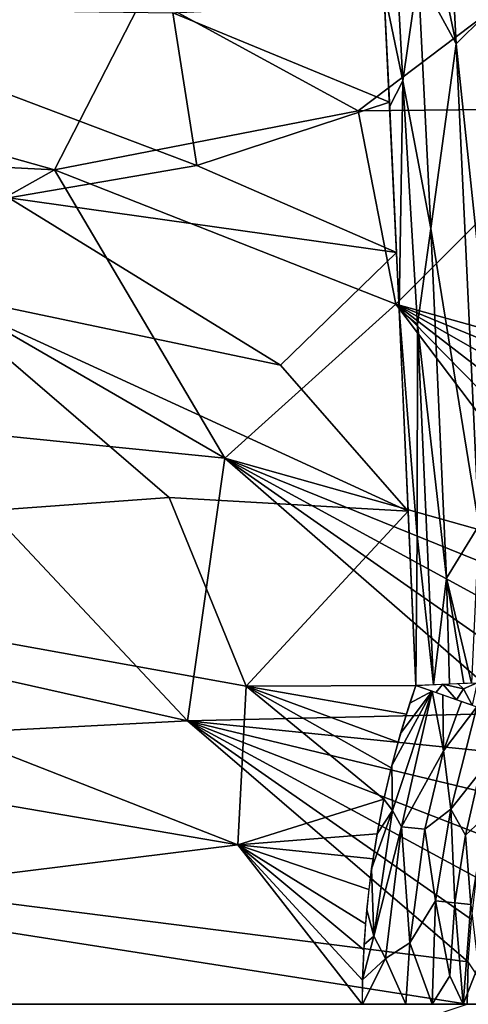
# Model space of a CAD drawing. Extents: x -713 to 713, y -237 to 224.
# Drawn here: x -415 to -394, y 0 to 45 of the extents above; entities that cross this region are included whole.
import ezdxf

# ---------------------------------------------------------------- set-up
doc = ezdxf.new("R2010")
doc.units = 0
doc.header["$MEASUREMENT"] = 0
doc.layers.get('0').update_dxf_attribs({"linetype": 'CONTINUOUS'})

msp = doc.modelspace()

# ---------------------------------------------------------------- linework, layer by layer
for points in [[(-394.716, 43.682, -136.824), (-396.785, 53.497, -135.582), (-395.272, 54.321, -136.247)], [(-395.272, 54.321, -136.247), (-393.456, 44.93, -137.972), (-394.716, 43.682, -136.824)], [(-396.785, 53.497, -135.582), (-394.716, 43.682, -136.824), (-396.448, 46.849, -135.942)], [(-397.495, 48.491, -135.654), (-397.14, 42.002, -135.907), (-398.011, 46.152, -135.706)], [(-396.448, 46.849, -135.942), (-397.14, 42.002, -135.907), (-397.495, 48.491, -135.654)], [(-412.995, 37.953, -124.023), (-446.38, 47.353, -122.68), (-451.592, 39.895, -122.706)], [(-408.89, 45.934, -123.907), (-446.38, 47.353, -122.68), (-412.995, 37.953, -124.023)], [(-390.166, 47.45, -124.34), (-408.89, 45.934, -123.907), (-399.179, 40.639, -124.354)], [(-388.566, 40.738, -124.602), (-390.166, 47.45, -124.34), (-399.179, 40.639, -124.354)], [(-395.869, 35.285, -136.306), (-397.14, 42.002, -135.907), (-396.448, 46.849, -135.942)], [(-396.448, 46.849, -135.942), (-394.716, 43.682, -136.824), (-395.869, 35.285, -136.306)], [(-398.011, 46.152, -135.706), (-397.14, 42.002, -135.907), (-397.744, 40.818, -135.888)], [(-399.179, 40.639, -124.354), (-408.89, 45.934, -123.907), (-412.995, 37.953, -124.023)], [(-406.516, 38.154, -135.718), (-415.071, 36.673, -135.493), (-425.525, 45.341, -134.921)], [(-425.525, 45.341, -134.921), (-407.604, 45.089, -135.486), (-406.516, 38.154, -135.718)], [(-397.98, 45.549, -135.731), (-397.755, 41.036, -135.884), (-407.604, 45.089, -135.486)], [(-397.755, 41.036, -135.884), (-406.516, 38.154, -135.718), (-407.604, 45.089, -135.486)], [(-394.716, 43.682, -136.824), (-393.456, 44.93, -137.972), (-392.342, 21.12, -138.488)], [(-395.869, 35.285, -136.306), (-394.716, 43.682, -136.824), (-393.689, 21.771, -137.274)], [(-394.716, 43.682, -136.824), (-392.342, 21.12, -138.488), (-393.689, 21.771, -137.274)], [(-397.744, 40.818, -135.888), (-397.14, 42.002, -135.907), (-397.316, 31.593, -136.113)], [(-397.14, 42.002, -135.907), (-396.479, 30.914, -136.203), (-397.316, 31.593, -136.113)], [(-395.869, 35.285, -136.306), (-396.479, 30.914, -136.203), (-397.14, 42.002, -135.907)], [(-397.434, 34.197, -136.055), (-406.516, 38.154, -135.718), (-397.755, 41.036, -135.884)], [(-397.461, 31.842, -124.596), (-399.179, 40.639, -124.354), (-412.995, 37.953, -124.023)], [(-388.566, 40.738, -124.602), (-399.179, 40.639, -124.354), (-397.461, 31.842, -124.596)], [(-382.738, 27.74, -124.987), (-388.566, 40.738, -124.602), (-397.461, 31.842, -124.596)], [(-412.995, 37.953, -124.023), (-451.592, 39.895, -122.706), (-420.566, 33.7, -123.863)], [(-415.071, 36.673, -135.493), (-406.516, 38.154, -135.718), (-397.434, 34.197, -136.055)], [(-412.995, 37.953, -124.023), (-420.566, 33.7, -123.863), (-405.238, 24.832, -124.484)], [(-397.461, 31.842, -124.596), (-412.995, 37.953, -124.023), (-405.238, 24.832, -124.484)], [(-402.713, 29.067, -136), (-418.672, 32.419, -135.455), (-415.071, 36.673, -135.493)], [(-397.434, 34.197, -136.055), (-402.713, 29.067, -136), (-415.071, 36.673, -135.493)], [(-395.156, 19.383, -136.552), (-396.479, 30.914, -136.203), (-395.869, 35.285, -136.306)], [(-393.689, 21.771, -137.274), (-395.156, 19.383, -136.552), (-395.869, 35.285, -136.306)], [(-402.713, 29.067, -136), (-397.434, 34.197, -136.055), (-396.906, 22.425, -136.248)], [(-405.238, 24.832, -124.484), (-420.566, 33.7, -123.863), (-419.516, 26.278, -124.001)], [(-439.144, 20.756, -134.887), (-418.672, 32.419, -135.455), (-407.778, 23.044, -135.926)], [(-396.906, 22.425, -136.248), (-407.778, 23.044, -135.926), (-418.672, 32.419, -135.455)], [(-396.906, 22.425, -136.248), (-418.672, 32.419, -135.455), (-402.713, 29.067, -136)], [(-388.644, 20.168, -124.984), (-397.461, 31.842, -124.596), (-405.238, 24.832, -124.484)], [(-387.613, 21.798, -124.984), (-397.461, 31.842, -124.596), (-388.644, 20.168, -124.984)], [(-386.497, 23.383, -124.985), (-397.461, 31.842, -124.596), (-387.613, 21.798, -124.984)], [(-385.312, 24.901, -124.986), (-397.461, 31.842, -124.596), (-386.497, 23.383, -124.985)], [(-384.059, 26.354, -124.986), (-397.461, 31.842, -124.596), (-385.312, 24.901, -124.986)], [(-382.738, 27.74, -124.987), (-397.461, 31.842, -124.596), (-384.059, 26.354, -124.986)], [(-396.553, 14.5, -136.34), (-397.316, 31.593, -136.113), (-396.496, 21.328, -136.279)], [(-396.479, 30.914, -136.203), (-396.496, 21.328, -136.279), (-397.316, 31.593, -136.113)], [(-396.496, 21.328, -136.279), (-396.479, 30.914, -136.203), (-395.746, 14.535, -136.415)], [(-396.479, 30.914, -136.203), (-395.156, 19.383, -136.552), (-395.746, 14.535, -136.415)], [(-406.934, 12.894, -124.517), (-419.516, 26.278, -124.001), (-437.979, 19.844, -123.423)], [(-405.238, 24.832, -124.484), (-419.516, 26.278, -124.001), (-406.934, 12.894, -124.517)], [(-391.916, 13.245, -124.981), (-405.238, 24.832, -124.484), (-406.934, 12.894, -124.517)], [(-389.59, 18.497, -124.983), (-405.238, 24.832, -124.484), (-390.45, 16.786, -124.982)], [(-388.644, 20.168, -124.984), (-405.238, 24.832, -124.484), (-389.59, 18.497, -124.983)], [(-405.238, 24.832, -124.484), (-391.916, 13.245, -124.981), (-391.225, 15.036, -124.982)], [(-391.225, 15.036, -124.982), (-390.45, 16.786, -124.982), (-405.238, 24.832, -124.484)], [(-404.277, 14.467, -136.1), (-439.144, 20.756, -134.887), (-407.778, 23.044, -135.926)], [(-396.906, 22.425, -136.248), (-404.277, 14.467, -136.1), (-407.778, 23.044, -135.926)], [(-396.906, 22.425, -136.248), (-396.554, 14.507, -136.336), (-404.277, 14.467, -136.1)], [(-395.156, 19.383, -136.552), (-393.689, 21.771, -137.274), (-394.024, 14.611, -136.969)], [(-396.496, 21.328, -136.279), (-395.746, 14.535, -136.415), (-396.553, 14.5, -136.34)], [(-439.144, 20.756, -134.887), (-404.656, 7.246, -136.116), (-480.467, 20.248, -133.433)], [(-439.144, 20.756, -134.887), (-404.277, 14.467, -136.1), (-404.656, 7.246, -136.116)], [(-463.209, 0, -134.073), (-480.467, 20.248, -133.433), (-404.656, 7.246, -136.116)], [(-437.979, 19.844, -123.423), (-459.226, 10.176, -122.705), (-406.934, 12.894, -124.517)], [(-395.156, 19.383, -136.552), (-395.02, 14.566, -136.574), (-395.746, 14.535, -136.415)], [(-394.024, 14.611, -136.969), (-394.369, 14.595, -136.815), (-395.156, 19.383, -136.552)], [(-394.369, 14.595, -136.815), (-395.02, 14.566, -136.574), (-395.156, 19.383, -136.552)], [(-398.005, 9.323, -136.327), (-404.656, 7.246, -136.116), (-404.277, 14.467, -136.1)], [(-404.277, 14.467, -136.1), (-396.554, 14.507, -136.336), (-396.984, 13.196, -136.333)], [(-397.672, 10.75, -136.329), (-398.005, 9.323, -136.327), (-404.277, 14.467, -136.1)], [(-397.363, 11.922, -136.331), (-397.672, 10.75, -136.329), (-404.277, 14.467, -136.1)], [(-396.984, 13.196, -136.333), (-397.363, 11.922, -136.331), (-404.277, 14.467, -136.1)], [(-395.808, 14.24, -136.412), (-396.824, 13.699, -136.333), (-396.553, 14.5, -136.331)], [(-395.329, 14.553, -136.49), (-395.642, 14.182, -136.442), (-396.553, 14.5, -136.335)], [(-394.707, 13.855, -136.723), (-395.642, 14.182, -136.442), (-395.329, 14.553, -136.49)], [(-394.381, 14.343, -136.809), (-395.329, 14.553, -136.49), (-394.648, 14.583, -136.703)], [(-394.381, 14.343, -136.809), (-394.707, 13.855, -136.723), (-395.329, 14.553, -136.49)], [(-394.381, 14.343, -136.809), (-393.992, 13.605, -137.069), (-394.707, 13.855, -136.723)], [(-394.648, 14.583, -136.703), (-393.765, 14.623, -137.107), (-394.381, 14.343, -136.809)], [(-393.765, 14.623, -137.107), (-393.992, 13.605, -137.069), (-394.381, 14.343, -136.809)], [(-397.615, 8.808, -136.366), (-397.643, 10.863, -136.327), (-395.808, 14.24, -136.412)], [(-397.643, 10.863, -136.327), (-397.253, 12.312, -136.333), (-395.808, 14.24, -136.412)], [(-397.204, 8.074, -136.455), (-397.615, 8.808, -136.366), (-395.808, 14.24, -136.412)], [(-396.824, 13.699, -136.333), (-395.808, 14.24, -136.412), (-397.253, 12.312, -136.333)], [(-395.295, 11.524, -136.784), (-397.204, 8.074, -136.455), (-395.808, 14.24, -136.412)], [(-395.808, 14.24, -136.412), (-395.322, 14.07, -136.515), (-395.295, 11.524, -136.784)], [(-395.295, 11.524, -136.784), (-395.322, 14.07, -136.515), (-394.481, 13.776, -136.821)], [(-395.295, 11.524, -136.784), (-394.481, 13.776, -136.821), (-393.786, 13.533, -137.202)], [(-394.957, 8.87, -137.302), (-395.295, 11.524, -136.784), (-393.786, 13.533, -137.202)], [(-393.645, 10.544, -137.996), (-394.957, 8.87, -137.302), (-393.786, 13.533, -137.202)], [(-391.916, 13.245, -124.981), (-406.934, 12.894, -124.517), (-392.521, 11.415, -124.98)], [(-406.934, 12.894, -124.517), (-459.226, 10.176, -122.705), (-394.166, 1.934, -124.979)], [(-406.934, 12.894, -124.517), (-394.166, 1.934, -124.979), (-394.024, 3.857, -124.977)], [(-393.789, 5.766, -124.978), (-406.934, 12.894, -124.517), (-394.024, 3.857, -124.977)], [(-393.46, 7.663, -124.979), (-406.934, 12.894, -124.517), (-393.789, 5.766, -124.978)], [(-393.037, 9.547, -124.979), (-406.934, 12.894, -124.517), (-393.46, 7.663, -124.979)], [(-392.521, 11.415, -124.98), (-406.934, 12.894, -124.517), (-393.037, 9.547, -124.979)], [(-396.15, 7.969, -136.78), (-397.204, 8.074, -136.455), (-395.295, 11.524, -136.784)], [(-394.957, 8.87, -137.302), (-396.15, 7.969, -136.78), (-395.295, 11.524, -136.784)], [(-397.615, 8.808, -136.366), (-398.005, 9.324, -136.329), (-397.643, 10.863, -136.327)], [(-394.293, 7.688, -138), (-394.957, 8.87, -137.302), (-393.645, 10.544, -137.996)], [(-393.382, 8.539, -138.851), (-394.293, 7.688, -138), (-393.645, 10.544, -137.996)], [(-394.213, 0, -124.978), (-459.226, 10.176, -122.705), (-471.674, 0, -122.265)], [(-394.166, 1.934, -124.979), (-459.226, 10.176, -122.705), (-394.213, 0, -124.978)], [(-398.005, 9.323, -136.327), (-398.311, 7.753, -136.325), (-404.656, 7.246, -136.116)], [(-398.312, 7.748, -136.321), (-398.005, 9.324, -136.329), (-397.615, 8.808, -136.366)], [(-398.312, 7.748, -136.321), (-397.615, 8.808, -136.366), (-398.566, 6.154, -136.324)], [(-398.462, 3.101, -136.348), (-398.566, 6.154, -136.324), (-397.615, 8.808, -136.366)], [(-397.204, 8.074, -136.455), (-398.462, 3.101, -136.348), (-397.615, 8.808, -136.366)], [(-395.654, 4.706, -137.299), (-396.15, 7.969, -136.78), (-394.957, 8.87, -137.302)], [(-394.782, 4.616, -137.998), (-395.654, 4.706, -137.299), (-394.957, 8.87, -137.302)], [(-394.782, 4.616, -137.998), (-394.957, 8.87, -137.302), (-394.293, 7.688, -138)], [(-394.056, 4.539, -138.847), (-394.293, 7.688, -138), (-393.382, 8.539, -138.851)], [(-397.93, 2.078, -136.447), (-398.462, 3.101, -136.348), (-397.204, 8.074, -136.455)], [(-396.819, 2.793, -136.781), (-397.93, 2.078, -136.447), (-397.204, 8.074, -136.455)], [(-396.819, 2.793, -136.781), (-397.204, 8.074, -136.455), (-396.15, 7.969, -136.78)], [(-398.496, 6.615, -136.323), (-404.656, 7.246, -136.116), (-398.311, 7.753, -136.325)], [(-395.654, 4.706, -137.299), (-396.819, 2.793, -136.781), (-396.15, 7.969, -136.78)], [(-394.056, 4.539, -138.847), (-394.782, 4.616, -137.998), (-394.293, 7.688, -138)], [(-398.988, 0, -136.319), (-463.209, 0, -134.073), (-404.656, 7.246, -136.116)], [(-398.988, 0, -136.319), (-404.656, 7.246, -136.116), (-398.977, 1.103, -136.318)], [(-404.656, 7.246, -136.116), (-398.92, 2.476, -136.319), (-398.977, 1.103, -136.318)], [(-398.685, 5.227, -136.321), (-398.84, 3.653, -136.32), (-404.656, 7.246, -136.116)], [(-398.496, 6.615, -136.323), (-398.685, 5.227, -136.321), (-404.656, 7.246, -136.116)], [(-398.92, 2.476, -136.319), (-404.656, 7.246, -136.116), (-398.84, 3.653, -136.32)], [(-398.462, 3.101, -136.348), (-398.784, 4.297, -136.319), (-398.566, 6.154, -136.324)], [(-395.814, 0, -137.364), (-396.819, 2.793, -136.781), (-395.654, 4.706, -137.299)], [(-395.009, 1.301, -138.003), (-395.814, 0, -137.364), (-395.654, 4.706, -137.299)], [(-395.009, 1.301, -138.003), (-395.654, 4.706, -137.299), (-394.782, 4.616, -137.998)], [(-394.398, 0, -138.732), (-395.009, 1.301, -138.003), (-394.782, 4.616, -137.998)], [(-394.398, 0, -138.732), (-394.782, 4.616, -137.998), (-394.056, 4.539, -138.847)], [(-393.714, 1.739, -139.818), (-394.398, 0, -138.732), (-394.056, 4.539, -138.847)], [(-398.907, 2.72, -136.32), (-398.784, 4.297, -136.319), (-398.462, 3.101, -136.348)], [(-398.462, 3.101, -136.348), (-398.978, 1.107, -136.324), (-398.907, 2.72, -136.32)], [(-398.978, 1.107, -136.324), (-398.462, 3.101, -136.348), (-397.93, 2.078, -136.447)], [(-396.819, 2.793, -136.781), (-397.007, 0, -136.711), (-397.93, 2.078, -136.447)], [(-395.814, 0, -137.364), (-397.007, 0, -136.711), (-396.819, 2.793, -136.781)], [(-397.007, 0, -136.711), (-398.985, 0, -136.295), (-397.93, 2.078, -136.447)], [(-398.978, 1.107, -136.324), (-397.93, 2.078, -136.447), (-398.985, 0, -136.295)], [(-392.887, 0, -125.254), (-394.166, 1.935, -124.978), (-394.213, 0, -124.978)], [(-394.398, 0, -138.732), (-393.714, 1.739, -139.818), (-393.694, 0, -139.89)], [(-394.398, 0, -138.732), (-395.814, 0, -137.364), (-395.009, 1.301, -138.003)], [(-394.213, 0, -124.978), (-468.492, 0, -122.38), (-430.482, -12.173, -123.698)]]:
    msp.add_3dface(points)

doc.saveas('drawing.dxf')
